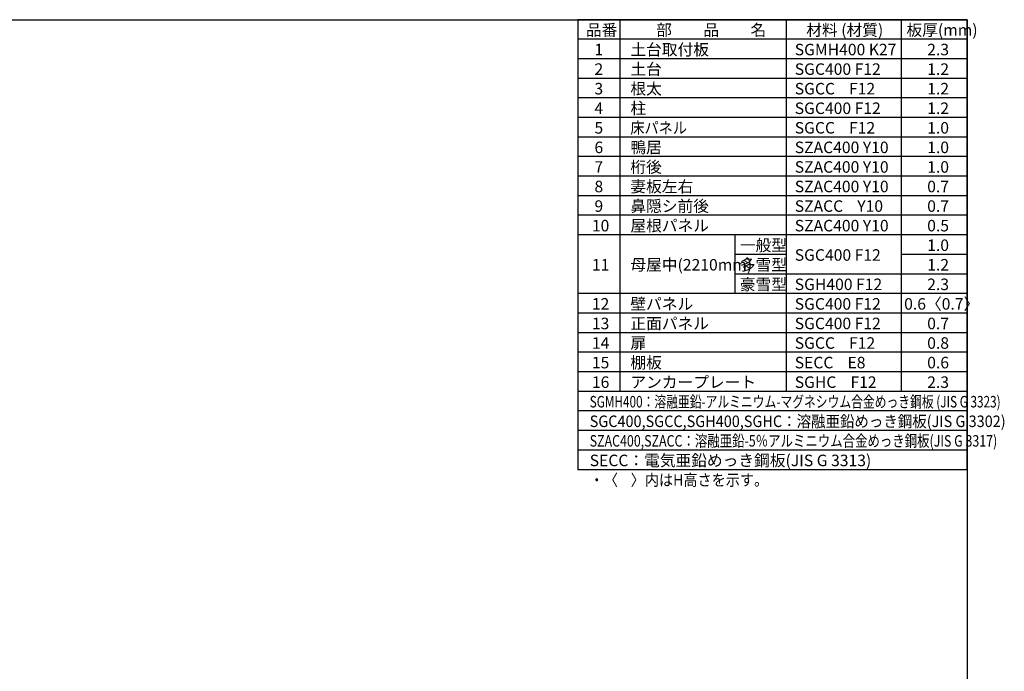
# Model space of a CAD drawing. Extents: x 220 to 16629, y -219 to 11106.
# Drawn here: x 8082 to 16629, y 5443 to 11106 of the extents above; entities that cross this region are included whole.
import ezdxf

# ---------------------------------------------------------------- set-up
doc = ezdxf.new("R2010")
doc.units = 0
doc.header["$LTSCALE"] = 20
for name, color, linetype in [('仕様書枠', 230, 'CONTINUOUS'), ('文字', 7, 'CONTINUOUS'), ('部品1', 7, 'CONTINUOUS')]:
    doc.layers.add(name, color=color, linetype=linetype)
doc.styles.add('STYLE1', font='isocp.shx', dxfattribs={"bigfont": 'bigfont.shx'})

# ---------------------------------------------------------------- blocks, each defined once
blk = doc.blocks.new('A$C3C115348')
at = {"layer": '仕様書枠', "ltscale": 50}
for p, q in [((0, 0), (-3380, 0)), ((-3380, 0), (-3380, -3910)), ((-3017, 0), (-3017, -3230)), ((-1572, 0), (-1572, -3230)), ((-572, 0), (-572, -3230)), ((0, -3910), (0, 0)), ((0, -170), (-3380, -170)), ((0, -340), (-3380, -340)), ((0, -510), (-3380, -510)), ((0, -680), (-3380, -680)), ((0, -850), (-3380, -850)), ((0, -1020), (-3380, -1020)), ((0, -1190), (-3380, -1190)), ((0, -1360), (-3380, -1360)), ((0, -1530), (-3380, -1530)), ((0, -1700), (-3380, -1700)), ((0, -1870), (-3380, -1870)), ((-2017, -1870), (-2017, -2380)), ((-1572, -2040), (-2017, -2040)), ((0, -2040), (-572, -2040)), ((0, -2210), (-2017, -2210)), ((0, -2380), (-3380, -2380)), ((0, -2550), (-3380, -2550)), ((0, -2720), (-3380, -2720)), ((0, -2890), (-3380, -2890)), ((0, -3060), (-3380, -3060)), ((0, -3230), (-3380, -3230)), ((0, -3400), (-3380, -3400)), ((0, -3570), (-3380, -3570)), ((0, -3740), (-3380, -3740)), ((0, -3910), (-3380, -3910))]:
    blk.add_line(p, q, dxfattribs=at)
at = {"layer": '文字', "color": 7, "ltscale": 50, "style": 'STYLE1'}
for s, p in [('品番', (-3309.8, -139.6)), ('部\u3000\u3000品\u3000\u3000名', (-2700.2, -139.6)), ('材料 (材質)', (-1397.4, -139.6)), ('板厚(mm)', (-527.4, -139.6)), ('1', (-3236, -309.6)), ('土台取付板', (-2924.1, -309.6)), ('SGMH400 K27', (-1497.4, -309.6)), ('2.3', (-347.4, -309.6)), ('2', (-3236, -479.6)), ('土台', (-2924.1, -479.6)), ('SGC400 F12', (-1497.4, -479.6)), ('1.2', (-347.4, -479.6)), ('3', (-3236, -649.6)), ('根太', (-2924.1, -649.6)), ('SGCC    F12', (-1497.4, -649.6)), ('1.2', (-347.4, -649.6)), ('4', (-3236, -819.6)), ('柱', (-2924.1, -819.6)), ('SGC400 F12', (-1497.4, -819.6)), ('1.2', (-347.4, -819.6)), ('5', (-3236, -989.6)), ('SGCC    F12', (-1497.4, -989.6)), ('1.0', (-347.4, -989.6)), ('6', (-3236, -1159.6)), ('鴨居', (-2924.1, -1159.6)), ('SZAC400 Y10', (-1497.4, -1159.6)), ('1.0', (-347.4, -1159.6)), ('7', (-3236, -1329.6)), ('桁後', (-2924.1, -1329.6)), ('SZAC400 Y10', (-1497.4, -1329.6)), ('1.0', (-347.4, -1329.6)), ('8', (-3236, -1499.6)), ('妻板左右', (-2924.1, -1499.6)), ('SZAC400 Y10', (-1497.4, -1499.6)), ('0.7', (-347.4, -1499.6)), ('9', (-3236, -1669.6)), ('鼻隠シ前後', (-2924.1, -1669.6)), ('SZACC    Y10', (-1497.4, -1669.6)), ('0.7', (-347.4, -1669.6)), ('10', (-3258.4, -1839.6)), ('屋根パネル', (-2924.1, -1839.6)), ('SZAC400 Y10', (-1497.4, -1839.6)), ('0.5', (-347.4, -1839.6)), ('一般型', (-1974.1, -2009.6)), ('1.0', (-347.4, -2009.6)), ('SGC400 F12', (-1497.4, -2094.6)), ('11', (-3258.4, -2179.6)), ('母屋中(2210mm)', (-2924.1, -2179.6)), ('多雪型', (-1974.1, -2179.6)), ('1.2', (-347.4, -2179.6)), ('豪雪型', (-1974.1, -2349.6)), ('SGH400 F12', (-1497.4, -2349.6)), ('2.3', (-347.4, -2349.6)), ('12', (-3258.4, -2519.6)), ('壁パネル', (-2924.1, -2519.6)), ('SGC400 F12', (-1497.4, -2519.6)), ('0.6〈0.7〉', (-547.4, -2519.6)), ('13', (-3258.4, -2689.6)), ('正面パネル', (-2924.1, -2689.6)), ('SGC400 F12', (-1497.4, -2689.6)), ('0.7', (-347.4, -2689.6)), ('14', (-3258.4, -2859.6)), ('扉', (-2924.1, -2859.6)), ('SGCC    F12', (-1497.4, -2859.6)), ('0.8', (-347.4, -2859.6)), ('15', (-3258.4, -3029.6)), ('棚板', (-2924.1, -3029.6)), ('SECC    E8', (-1497.4, -3029.6)), ('0.6', (-347.4, -3029.6)), ('16', (-3258.4, -3199.6)), ('アンカープレート', (-2924.1, -3199.6)), ('SGHC    F12', (-1497.4, -3199.6)), ('2.3', (-347.4, -3199.6)), ('SECC：電気亜鉛めっき鋼板(JIS G 3313)', (-3277.4, -3879.6))]:
    blk.add_text(s, height=100, dxfattribs=at).set_placement(p)
for s, width, p in [('床パネル', 0.9, (-2924.1, -989.6)), ('SGMH400：溶融亜鉛-アルミニウム-マグネシウム合金めっき鋼板 (JIS G 3323)', 0.75, (-3277.4, -3369.6)), ('SGC400,SGCC,SGH400,SGHC：溶融亜鉛めっき鋼板(JIS G 3302)', 0.92, (-3277.4, -3539.6)), ('SZAC400,SZACC：溶融亜鉛-5％アルミニウム合金めっき鋼板(JIS G 3317)', 0.79, (-3277.4, -3709.6)), ('・〈    〉内はH高さを示す。', 0.9, (-3277.4, -4049.6))]:
    blk.add_text(s, height=100, dxfattribs=dict(at, width=width)).set_placement(p)

msp = doc.modelspace()

# ---------------------------------------------------------------- linework, layer by layer
at = {"layer": '仕様書枠', "ltscale": 50}
for p, q in [((220, 11105.6), (16307.2, 11105.6)), ((16307.2, 11105.6), (16307.2, 0))]:
    msp.add_line(p, q, dxfattribs=at)

# ---------------------------------------------------------------- block references
at = {"layer": '部品1', "ltscale": 50}
msp.add_blockref('A$C3C115348', (16307.2, 11105.6), dxfattribs=at)

doc.saveas('drawing.dxf')
